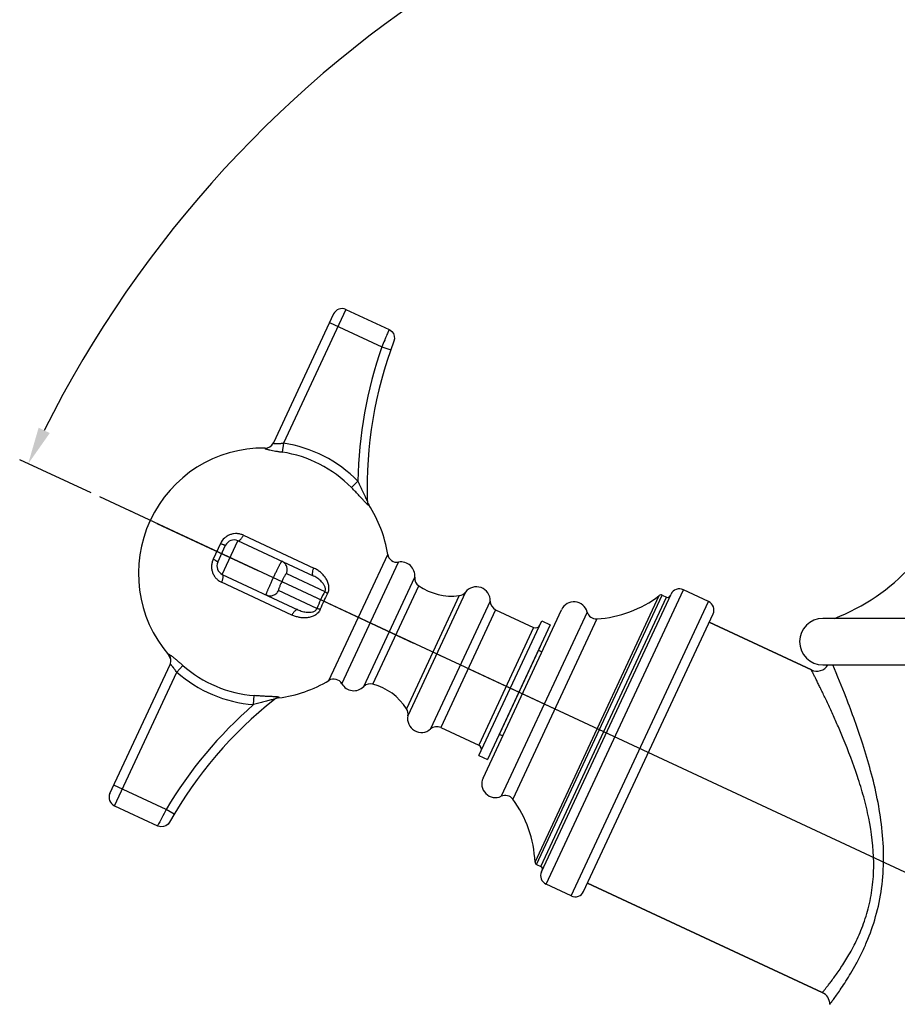
# Model space of a CAD drawing. Extents: x 9320 to 9833, y 1555 to 2068.
# Drawn here: x 9585 to 9679, y 1633 to 1739 of the extents above; entities that cross this region are included whole.
import ezdxf
from ezdxf.lldxf.tags import DXFTag

# ---------------------------------------------------------------- set-up
doc = ezdxf.new("R2010")
doc.units = 0
doc.header["$PDMODE"] = 35
doc.header["$PDSIZE"] = 3
doc.linetypes.add('ACAD_ISO10W100', pattern=[18.5, 12, -3, 0.5, -3])
for name, color, linetype in [('02___PRT_ALL_AXES', 7, 'Continuous'), ('CEN', 1, 'ACAD_ISO10W100'), ('LAYER2', 7, 'Continuous')]:
    doc.layers.add(name, color=color, linetype=linetype)
doc.styles.get("Standard").update_dxf_attribs({"font": 'arial.ttf'})
tags = doc.linetypes.add('CENTER', pattern=[50.800000000000004, 31.75, -6.35, 6.35, -6.35]).pattern_tags.tags
tags[10:11] = [DXFTag(74, 4), DXFTag(75, 0), DXFTag(340, '0'), DXFTag(46, 1.0), DXFTag(50, 0.0), DXFTag(44, 0.0), DXFTag(45, 0.0)]
tags[8:9] = [DXFTag(74, 4), DXFTag(75, 0), DXFTag(340, '0'), DXFTag(46, 1.0), DXFTag(50, 0.0), DXFTag(44, 0.0), DXFTag(45, 0.0)]
tags[6:7] = [DXFTag(74, 4), DXFTag(75, 0), DXFTag(340, '0'), DXFTag(46, 1.0), DXFTag(50, 0.0), DXFTag(44, 0.0), DXFTag(45, 0.0)]
tags[4:5] = [DXFTag(74, 4), DXFTag(75, 0), DXFTag(340, '0'), DXFTag(46, 1.0), DXFTag(50, 0.0), DXFTag(44, 0.0), DXFTag(45, 0.0)]
doc.dimstyles.new('ISO-25_WS', dxfattribs={"dimtxt": 8, "dimasz": 4, "dimexe": 1, "dimexo": 1, "dimgap": 1, "dimtad": 1, "dimdec": 0, "dimdsep": 46, "dimtxsty": 'Standard', "dimcen": 2.5, "dimadec": 0, "dimazin": 0, "dimtfac": 1, "dimtdec": 0, "dimtmove": 0, "dimatfit": 3, "dimfxl": 0, "dimtolj": 1, "dimtzin": 0, "dimarcsym": 0})

# ---------------------------------------------------------------- blocks, each defined once
blk = doc.blocks.new('*D16')
at = {"layer": 'Defpoints', "color": 0}
for p in [(9651.827137950804, 1754.246565884248), (9593.429619668477, 1687.837602894802), (9801.753822262499, 1688.323589643387), (9697.705030636875, 1639.804841254626), (9697.705030636875, 1639.804841254626)]:
    blk.add_point(p, dxfattribs=at)
at = {"layer": 'LAYER2', "color": 0, "lineweight": -2}
for p, q in [((9592.521347841193, 1688.255983448561), (9584.811264714568, 1691.807507068634)), ((9802.66013004943, 1688.746207905357), (9810.354675905824, 1692.334233566582))]:
    blk.add_line(p, q, dxfattribs=at)
blk.add_arc((9697.705030636875, 1639.804841254626), 123.2951311833404, 26.85889880321516, 153.4087139837494, dxfattribs=at)
at = {"layer": 'LAYER2', "color": 0}
for points in [[(9588.052682198031, 1694.70588333314), (9586.850861302582, 1695.283295069291), (9585.719536541852, 1691.389126514875)], [(9808.298867177064, 1695.800457295383), (9807.099756312049, 1695.217438503938), (9809.448368118894, 1691.911615304613)]]:
    blk.add_solid(points, dxfattribs=at)
at = {"layer": 'LAYER2', "color": 0, "insert": (9730.008192541272, 1764.056833412462), "char_height": 8, "attachment_point": 5, "rotation": 345.4268014519657}
blk.add_mtext('\\A1;130°', dxfattribs=at)

msp = doc.modelspace()

# ---------------------------------------------------------------- linework, layer by layer
at = {"color": 0, "linetype": 'Continuous'}
for p, q in [((9619.946642971661, 1708.022637560682), (9613.231506336951, 1693.622067729082)), ((9619.946642971661, 1708.022637560682), (9624.598459835259, 1705.853459732973)), ((9618.617711876912, 1707.538937214067), (9612.135832335218, 1693.638501677349)), ((9618.195095618088, 1706.632633694788), (9623.83240582519, 1704.003904801495)), ((9623.832405823872, 1704.003904796398), (9624.775751063593, 1703.672089827251)), ((9611.235825901578, 1693.095559615746), (9611.220897932526, 1693.063546482808)), ((9613.231506336951, 1693.622067729082), (9613.084841119668, 1692.65475501336)), ((9621.232270187447, 1689.529761197957), (9620.53379281456, 1688.844681878129)), ((9622.24426270138, 1687.43387917484), (9622.244269285395, 1687.433652481737)), ((9622.404902579807, 1686.981888561282), (9622.406635743491, 1686.920286497516)), ((9608.909781060782, 1683.701309823537), (9616.48764744364, 1680.167695128934)), ((9606.435230382707, 1682.800649301951), (9605.648286033342, 1681.113041698554)), ((9606.15038223227, 1680.802662507071), (9606.99563075001, 1682.615303802284)), ((9606.634083751349, 1679.47376217975), (9608.324556797603, 1683.098993326625)), ((9616.463784324224, 1679.30372254836), (9608.324548231265, 1683.098997322528)), ((9618.117520681604, 1668.06077615785), (9624.44889817435, 1681.639257622146)), ((9619.503679351565, 1667.704945185809), (9625.612578198845, 1680.805521045411)), ((9606.634083751205, 1679.473762179818), (9614.773316169883, 1675.678489118647)), ((9613.534894164874, 1679.56599441246), (9617.675180572529, 1677.635470472072)), ((9621.877474404875, 1667.405486115065), (9627.367823205188, 1679.179577116625)), ((9614.126814395564, 1675.104872318785), (9606.548948013358, 1678.638487013028)), ((9622.856016550879, 1667.671994458165), (9627.792660737008, 1678.258662082573)), ((9616.82992351901, 1675.822804806645), (9612.689657641275, 1677.75337883839)), ((9632.164918107752, 1677.195545463655), (9626.480843994434, 1665.006009187673)), ((9632.821934700652, 1677.569387366055), (9626.61678660776, 1664.262404334399)), ((9635.501026966436, 1676.605541871142), (9629.077222407426, 1662.829648534558)), ((9636.078210191048, 1675.674361054032), (9630.16155452712, 1662.986052035836)), ((9636.077991024966, 1675.674463252913), (9640.164361133124, 1673.768957577542)), ((9640.164361133078, 1673.768957577446), (9634.247705468882, 1661.080648559429)), ((9634.278241139247, 1659.96303172431), (9641.04013328833, 1674.46395623376)), ((9641.946441075339, 1674.041337972032), (9635.184548931169, 1659.540413473118)), ((9641.040133288552, 1674.46395623348), (9641.946441075585, 1674.041337971799)), ((9600.86268764239, 1670.850292830504), (9600.847765359411, 1670.818291891515)), ((9594.528484044233, 1655.87942141337), (9601.010354485396, 1669.77983743292)), ((9601.727251995791, 1668.951027520916), (9602.373948290073, 1669.68517121319)), ((9595.012165530688, 1654.550478125188), (9601.727223182144, 1668.951052902607)), ((9610.004889067048, 1665.452597283236), (9610.080727497523, 1666.428010964071)), ((9612.758751608324, 1666.230331954655), (9612.71045440601, 1666.192074898172)), ((9630.16155452712, 1662.986052035836), (9634.247705468882, 1661.080648559429)), ((9634.278241100608, 1659.963031641579), (9635.184548887813, 1659.54041337976)), ((9600.588401433404, 1654.156976518918), (9594.951091215244, 1656.78570541449)), ((9595.012165530688, 1654.550478125188), (9599.663982394002, 1652.381300297373)), ((9601.448963053364, 1653.647631564234), (9600.58840143191, 1654.156976516726))]:
    msp.add_line(p, q, dxfattribs=at)
at = {"color": 7, "linetype": 'Continuous'}
for p, q in [((9640.316045055095, 1648.498155431851), (9653.702849559839, 1677.208007429237)), ((9640.488971472485, 1648.239549214982), (9654.01210679061, 1677.241781479277)), ((9640.957324043015, 1648.021166190902), (9654.480454037788, 1677.023400937337)), ((9641.017778068026, 1647.441844232492), (9654.964180704448, 1677.350001205156)), ((9641.501467592856, 1646.112918183962), (9656.293106753697, 1677.833690730256)), ((9654.01210679061, 1677.241781479277), (9654.480454037788, 1677.023400937337)), ((9659.012030115025, 1676.565835944947), (9656.293106753697, 1677.833690730256)), ((9644.220390954184, 1644.845063398653), (9659.012030115025, 1676.565835944947)), ((9634.719822381428, 1657.549818335397), (9643.171688838514, 1675.676013798828)), ((9645.942926312822, 1675.432428143267), (9636.687902981588, 1655.583751786078)), ((9645.549317003342, 1645.328752923813), (9659.495719639946, 1675.236909896388)), ((9646.970425731093, 1674.692208292638), (9637.915422773736, 1655.272503265258)), ((9659.072955879446, 1674.330290086158), (9670.07944999733, 1669.197877589931)), ((9722.821131637795, 1674.738296137398), (9671.32113163781, 1674.738296137398)), ((9640.868270086175, 1671.72949509272), (9636.262294273567, 1661.851343525695)), ((9671.32113163781, 1669.738296137421), (9722.821131637795, 1669.738296137421)), ((9640.488971472485, 1648.239549214982), (9640.957324043015, 1648.021166190902)), ((9645.971789758203, 1646.234748670413), (9671.26279720421, 1634.441358216729)), ((9644.220390954184, 1644.845063398653), (9641.501467592856, 1646.112918183962))]:
    msp.add_line(p, q, dxfattribs=at)
at = {"color": 0, "linetype": 'Continuous'}
for points in [[(9624.598427247402, 1705.853474858324), (9624.668946186415, 1705.817118532281), (9624.892196185703, 1705.644869502055), (9625.058595468892, 1705.41694025548), (9625.154685713362, 1705.151614576353), (9625.172831300322, 1704.870065415344), (9625.111685105778, 1704.594840634549)], [(9600.958035406242, 1652.797171696187), (9600.786504984631, 1652.573419891032), (9600.559162042315, 1652.40634390816), (9600.294145165255, 1652.30940525981), (9600.012581850318, 1652.290364419079), (9599.737129119578, 1652.350664298005), (9599.663949861748, 1652.38131554197)]]:
    msp.add_lwpolyline(points, dxfattribs=at)
for centre, radius, start, end in [((9619.524024710792, 1707.116329773744), 0.9999999999701563, 65.00000000177472, 155.0000000029349), ((9667.23822856995, 1688.735872430876), 45.01280469038998, 159.3706589099579, 181.6575078895472), ((9667.238225516134, 1688.735865882325), 46.0128046904668, 160.6206281474583, 179.0113775386877), ((9611.104389492011, 1679.596199466348), 13.49999999959711, 89.44215773923261, 220.5578422632556), ((9611.232607700864, 1694.060488824234), 0.9969730899969131, 269.3270529040127, 334.9584823863642), ((9611.245561932457, 1694.095512219705), 0.9999999999701563, 269.442157714427, 332.8406037111598), ((9611.104383384287, 1679.596186369174), 14.18626095866996, 44.44507847466309, 81.37640759984959), ((9611.104380962774, 1679.596181174838), 13.20789813469916, 44.44505998366022, 81.37625253836505), ((9623.241974193515, 1687.528981799884), 1.000000006956823, 181.6700468157471, 213.1679763296716), ((9623.228600198167, 1687.462615434961), 0.9847569234372778, 181.6853847674001, 213.4165717088907), ((9611.104389492011, 1679.596199466348), 13.49999999959711, 8.701871500999284, 33.16746241467726), ((9607.901938536965, 1682.192685540818), 0.9999999999701563, 65.00000001762939, 154.9983708267357), ((9625.437460913916, 1681.790068625196), 0.9999999999701563, 188.6881804715532, 280.085483389519), ((9607.056702013371, 1680.380069966506), 0.9999999999701563, 154.9999999987419, 244.9999998750379), ((9625.875254123694, 1679.328699676538), 1.499999999955234, 354.2945131451184, 100.0854833810507), ((9628.36286925882, 1679.080162077504), 0.9999999999701563, 174.29451313118, 235.2352320768358), ((9631.356464000648, 1683.393037048951), 6.249999999813477, 235.2352320705275, 277.4321864555012), ((9634.001488573505, 1676.642752241325), 1.499999999955234, 358.5781774364257, 141.847495059295), ((9632.166113262527, 1669.774853100505), 16.485643320468, 151.5223488796761, 158.4777979660708), ((9631.782182342276, 1669.953903593609), 15.69507249110493, 151.5992351862956, 158.4008193393309), ((9632.035565450089, 1678.187144117275), 0.9999999999701563, 277.4321864409969, 321.847495060929), ((9636.500718477948, 1676.580704833801), 0.9999999999701563, 178.5778321415449, 244.999999999907), ((9640.375670263895, 1674.222111470974), 0.4999999999850782, 245.0000000012586, 334.9999999925828), ((9600.088015423722, 1670.168076515563), 0.9999999999701563, 337.1585736698303, 40.5578422670209), ((9600.106510681244, 1670.200500202744), 0.9969745437035797, 335.0420090771557, 40.67289335364082), ((9611.104380962946, 1679.5961811747), 13.20789813411249, 228.6237474517315, 265.5549400208422), ((9611.104383384929, 1679.596186368406), 14.1862609582433, 228.6235923702411, 265.5548805934074), ((9611.104389492011, 1679.596199466348), 13.49999999959711, 276.8325376110135, 301.2981283832432), ((9618.636908928653, 1667.206237822951), 0.9999999999701563, 29.91451660175198, 121.2945859352175), ((9620.803834984936, 1668.453006231619), 1.499999999955234, 209.9145166545974, 315.7054868770293), ((9622.593234018457, 1666.707139370303), 0.9999999999701563, 74.76476795090875, 135.7054868841016), ((9621.213625723083, 1661.641650159132), 6.249999999813477, 32.5678135666733, 74.76476794764154), ((9640.18512089001, 1630.720295786801), 46.0128046904668, 130.988631319564, 149.3793718521769), ((9640.185126992405, 1630.720308874688), 45.01280469006998, 128.3425063507534, 150.6293410926932), ((9612.829414856638, 1665.199175796506), 1.000000006050156, 96.83202999506572, 128.3299907260897), ((9612.871629417139, 1665.252099984218), 0.9847230871706121, 96.58207190970042, 128.3284129865989), ((9625.638089070922, 1664.467711743182), 0.9999999999701563, 348.1525049555044, 32.56781356311615), ((9628.084832912122, 1663.954443221643), 1.499999999955234, 168.1525049573249, 311.4218225603265), ((9629.738815404398, 1662.079785409804), 0.9999999999701563, 65.00000001096008, 131.4214772578551), ((9634.036396338062, 1660.62749466602), 0.4999999999850782, 335.0000000159012, 65.00000000130188), ((9595.434783793846, 1655.456785914883), 0.9999999999701563, 155.0000000020044, 244.999999999907), ((9761.817139153547, 1569.088958263155), 182.2944694628263, 152.1828323577753, 152.8120379333573)]:
    msp.add_arc(centre, radius, start, end, dxfattribs=at)
at = {"color": 7, "linetype": 'Continuous'}
for centre, radius, start, end in [((9664.633447332983, 1695.256414176758), 21.9999999999788, 291.1495703034385, 343.5997330075511), ((9646.215523793282, 1686.978446608692), 12.30940814558373, 273.5159979184063, 307.4638260030694), ((9653.885327685808, 1676.969886171137), 0.2999999999998472, 65.0013431212459, 127.4638260030181), ((9654.607233142618, 1677.295296245446), 0.2999999999998472, 245.0013431212459, 335.0000000019762), ((9655.870488491968, 1676.927382943217), 0.9999999999894906, 65.000000000066, 155.0000000018902), ((9644.513054124212, 1675.050756027738), 1.479935160569246, 14.94536526248893, 155.00134312136), ((9658.589411853267, 1675.659528157908), 0.9999999999894906, 335.0000000015154, 65.000000000066), ((9646.909098498392, 1675.690326006407), 0.9999999999894906, 194.9453652624889, 273.5159979184063), ((9671.32113163781, 1672.238296137409), 2.499999999988727, 90, 270), ((9670.67119347665, 1670.46658568495), 1.399993507529287, 244.9957116563248, 328.6524524243275), ((9636.061113803078, 1656.924402152577), 1.479935160569246, 155.00134312136, 295.0573209799961), ((9637.111427738108, 1654.677867256678), 0.9999999999894906, 36.48668832417761, 115.0573209799961), ((9628.018719733182, 1647.952885937731), 12.30940814558373, 2.538860239561928, 36.48668832417761), ((9640.615750577315, 1648.511444523121), 0.2999999999998472, 182.5388602395619, 245.0013431212459), ((9641.924085854615, 1647.019225971002), 0.9999999999894906, 155.0000000018902, 245.000000000066), ((9640.830544938186, 1647.749270882762), 0.2999999999998472, 335.0000000019762, 65.0013431212459), ((9644.643009215913, 1645.751371185693), 0.9999999999894906, 245.000000000066, 335.0000000015154), ((9670.67113367474, 1633.172528619999), 1.399999830689287, 359.9999465873886, 65.00005297957485)]:
    msp.add_arc(centre, radius, start, end, dxfattribs=at)
at = {"color": 0, "linetype": 'Continuous'}
for points, start_tangent, end_tangent in [([(9624.59842719832, 1705.853474870557), (9624.583498732369, 1705.817971319595), (9624.53935156322, 1705.712852804483), (9624.467827957387, 1705.542153448678), (9624.371857747723, 1705.312352244866), (9624.255349397423, 1705.032184312813), (9624.123088146602, 1704.71246711751), (9623.832405824116, 1704.003904798818)], (-0.2170390467413615, -0.4871739900867736), (-0.2009084452010301, -0.4940447763860796)), ([(9611.22089793288, 1693.063546483061), (9611.220650711319, 1693.056834236757), (9611.224959061847, 1693.049442890988), (9611.233876718557, 1693.041396824827), (9611.247457415226, 1693.032720417425), (9611.265754885853, 1693.023438047774), (9611.288808467136, 1693.013574549779), (9611.348859537633, 1692.992218723137), (9611.426714962934, 1692.968889842938), (9611.52139904609, 1692.943828450972), (9611.63170535683, 1692.917290935255), (9611.756319737204, 1692.889541054948), (9612.042726149577, 1692.831448859077), (9612.368154929292, 1692.771629588015), (9612.720065589136, 1692.712227278622), (9613.084841121625, 1692.654755012387)], (-0.195469041308447, -0.4962220252240152), (0.5271415233933826, -0.08103245486822233)), ([(9612.135834360373, 1693.638505992676), (9612.134077928844, 1693.631542431911), (9612.135454563824, 1693.624926399438), (9612.147626790398, 1693.612830875794), (9612.172366817536, 1693.602404577759), (9612.209259532992, 1693.59378262302), (9612.257514490942, 1693.587056522501), (9612.316239182132, 1693.582279524853), (9612.384275121654, 1693.579395521954), (9612.46041589562, 1693.578327359217), (9612.543470201528, 1693.578987801115), (9612.632256807214, 1693.581282894267), (9612.822730189026, 1693.590264810829), (9613.024720946312, 1693.603871408028), (9613.23152411479, 1693.622063310611)], (-0.2252170524407779, -0.4834477466255836), (0.53063966199171, 0.05353497500504081)), ([(9622.406635743491, 1686.920286497512), (9622.403817096249, 1686.909432498967), (9622.393388385408, 1686.908521915624), (9622.385464323346, 1686.911644018779), (9622.375810628328, 1686.917070307005), (9622.3515633424, 1686.934548820365), (9622.321189176244, 1686.960277047447), (9622.285244233177, 1686.993542279797), (9622.244285120632, 1687.033620030783), (9622.198871455552, 1687.079715502296), (9622.14956396691, 1687.131007916101), (9622.096913832576, 1687.186689139762), (9621.983138623415, 1687.308851034271), (9621.860087766305, 1687.442228459347), (9621.729603324104, 1687.58395534081), (9621.59306595302, 1687.731912799178), (9621.451505720843, 1687.884452890778), (9621.156144272401, 1688.198826820721), (9620.84905026331, 1688.521299048731), (9620.533792813583, 1688.844681878054)], (0.03793600178244048, -0.5319824284656678), (-0.3760843007396198, 0.3781600761115032)), ([(9621.232268466132, 1689.529763736953), (9621.381243167016, 1689.220487266351), (9621.528035647474, 1688.91189925515), (9621.671312483437, 1688.605206717215), (9621.810949254657, 1688.30262791126), (9621.879129597579, 1688.153878871914), (9621.9460230929, 1688.007759243605), (9622.011343309763, 1687.865458260911), (9622.043277160676, 1687.796329078419), (9622.074576188397, 1687.729082999347), (9622.10507369838, 1687.664288131318), (9622.13459089143, 1687.602741761586), (9622.162775925011, 1687.545716864131), (9622.188810132142, 1687.495492255774), (9622.200737958634, 1687.473701156803), (9622.211720225861, 1687.454729153578), (9622.221485619659, 1687.439331526259), (9622.229756550998, 1687.428281275363), (9622.236266264206, 1687.422299701595), (9622.240881584217, 1687.421470616708), (9622.243559291244, 1687.425448537908), (9622.244257843762, 1687.43387997293)], (0.2305712295740555, -0.4809171992351436), (-0.01541981096942651, 0.5331103768049669)), ([(9608.909781060782, 1683.701309823537), (9608.573566214662, 1683.819990922111), (9608.218843257577, 1683.873414370237), (9607.857758857219, 1683.856804914152), (9607.503639241018, 1683.769737063525), (9607.170694776427, 1683.613914048008), (9606.8733460406, 1683.394234851319), (9606.43523038266, 1682.800649301978)], (-0.4848009919756182, 0.2222890969141835), (-0.2241494898340386, -0.4839436440688181)), ([(9608.324599211872, 1683.09908428495), (9608.37399867833, 1683.092027860315), (9608.434241399464, 1683.111343267377), (9608.503492314345, 1683.1565399594), (9608.579809521947, 1683.226315981163), (9608.660963080969, 1683.31858553647), (9608.744618799594, 1683.43074722555), (9608.82843401657, 1683.559696201033), (9608.909781061444, 1683.701309823697)], (0.4833696950037033, -0.2253845211621541), (0.2537654637189751, 0.4690922445009726)), ([(9606.995722505866, 1682.615500574237), (9606.981865293841, 1682.609981194339), (9606.968083893955, 1682.610493333475), (9606.949814219415, 1682.613198409874), (9606.900172162317, 1682.625147600331), (9606.834027410121, 1682.645524432639), (9606.752671469041, 1682.673912578384), (9606.657723311007, 1682.709747439369), (9606.435230382709, 1682.800649301955)], (-0.2253964063848626, -0.4833641530112225), (-0.4908317204205835, 0.2086352478763758)), ([(9605.648286033433, 1681.113041697865), (9605.526125632274, 1680.763280331319), (9605.475068659222, 1680.395828808789), (9605.49808079557, 1680.026767691879), (9605.592699102577, 1679.671615624242), (9605.753626566817, 1679.344430836738), (9605.972960979077, 1679.057088154577), (9606.241977890684, 1678.819921646194), (9606.548948013358, 1678.638487013028)], (-0.2231728226068645, -0.4843948138421299), (0.4811116775233635, -0.2301651541352898)), ([(9606.150438008839, 1680.802782120436), (9606.145728569409, 1680.816880386928), (9606.136468091368, 1680.827086028008), (9606.12264749848, 1680.839327716212), (9606.081590963331, 1680.869664901751), (9606.023476515948, 1680.90724004523), (9605.949441333785, 1680.951316107248), (9605.86095244946, 1681.001020000169), (9605.64828603334, 1681.113041698554)], (0.2253964061250826, 0.4833641531323599), (-0.4753210553510996, 0.2418973723862739)), ([(9611.365088579556, 1677.26765839777), (9611.360462230557, 1677.280450522656), (9611.36427735398, 1677.310398164356), (9611.376421109775, 1677.357283966183), (9611.396736361667, 1677.420715718628), (9611.424997780581, 1677.500032031503), (9611.460962695086, 1677.594529894523), (9611.504256462451, 1677.703292509146), (9611.554420268854, 1677.825266723505), (9611.673303791898, 1678.104207541288), (9611.812827482963, 1678.420734496312), (9611.967444139462, 1678.762756638991), (9612.131083364027, 1679.117171745849), (9612.29739593632, 1679.470341251063), (9612.460015565097, 1679.808635391884), (9612.612809696646, 1680.118986360445), (9612.750083832663, 1680.389378130048), (9612.811281626338, 1680.506219800782), (9612.86677589011, 1680.609308104853), (9612.916052450853, 1680.697608256216), (9612.958650585819, 1680.770248347375), (9612.99418638867, 1680.826590552182), (9613.022296627867, 1680.866035239302), (9613.042785268066, 1680.888210592571), (9613.05556228241, 1680.892889238465)], (-0.4833637887021177, 0.2253971876466102), (0.4833966209646249, -0.2253267655371848)), ([(9613.53489414557, 1679.565994429873), (9613.627978097438, 1679.944852452849), (9613.569554178093, 1680.329905094617), (9613.368664138596, 1680.662842850175), (9613.055562286028, 1680.892889246603)], (0.2253964062880947, 0.4833641530563461), (-0.4833639927474228, 0.2253967500713711)), ([(9616.46378432382, 1679.303722547493), (9616.416012407644, 1679.341976353011), (9616.381762298057, 1679.405362911486), (9616.362162492822, 1679.492009669322), (9616.357740985477, 1679.599451450487), (9616.368583177478, 1679.724521458884), (9616.394417240219, 1679.863641174892), (9616.48764744329, 1680.167695128684)], (-0.4833598092059412, 0.2254057214710016), (0.1889869046333688, 0.4987267731980756)), ([(9617.97613387178, 1677.419044324448), (9618.065988931756, 1677.626024198122), (9618.114267942805, 1677.848257012945), (9618.125209342383, 1678.073220990453), (9618.102222711497, 1678.29455014672), (9617.973857050809, 1678.712436973052), (9617.76757022189, 1679.088651140359), (9617.505258531259, 1679.422856376288), (9617.199946243134, 1679.715692993095), (9617.033124747482, 1679.845083598953), (9616.857739734258, 1679.962506768035), (9616.487647443639, 1680.16769512893)], (0.2674147116932266, 0.4614475229075299), (-0.4774215710514166, 0.237724815537343)), ([(9606.634092734828, 1679.473868727051), (9606.6712780276, 1679.440554105284), (9606.695216201235, 1679.381978571442), (9606.705106599218, 1679.299861725725), (9606.700705988464, 1679.196535892932), (9606.682183140936, 1679.075049285344), (9606.65003320129, 1678.938876234002), (9606.60513776454, 1678.791815225537), (9606.548948013538, 1678.638487013413)], (0.483369690647157, -0.2253845305053976), (-0.1962276218790759, -0.4959225391521837)), ([(9613.534894164874, 1679.56599441246), (9613.524106963787, 1679.565072013011), (9613.509692741996, 1679.555725710439), (9613.49166223946, 1679.537743818042), (9613.470052338085, 1679.510983277332), (9613.41699948155, 1679.432542928223), (9613.35271997152, 1679.324256132717), (9613.27964812545, 1679.190838580538), (9613.200397882587, 1679.037604453921), (9613.117800922497, 1678.870523120937), (9613.03478604741, 1678.695845948236), (9612.954334157592, 1678.519969642406), (9612.879431402354, 1678.349293216095), (9612.812983534308, 1678.19007807187), (9612.75774418822, 1678.048331856209), (9612.716107383067, 1677.929479872237), (9612.690121742944, 1677.838419907164), (9612.683509603154, 1677.804656680708), (9612.681316793833, 1677.779268425667), (9612.683418607827, 1677.762210188428), (9612.689657641275, 1677.75337883839)], (-0.501989172665149, 0.1801424851455814), (0.4622155020007164, -0.266085088153569)), ([(9617.675180938539, 1677.635470144045), (9617.737529168573, 1677.7944096426), (9617.74277152642, 1677.960241725945), (9617.709192043505, 1678.111385696369), (9617.653575215156, 1678.247406566119), (9617.58452816748, 1678.371363814218), (9617.506177924355, 1678.485798419648), (9617.329915939272, 1678.692466977116), (9617.13437987939, 1678.875317907183), (9616.923663249243, 1679.037671731934), (9616.69974632563, 1679.180624507673), (9616.463786160035, 1679.303721700493)], (0.2720868200834087, 0.4587081934785616), (-0.4833657650993793, 0.2253929492183783)), ([(9611.365089235916, 1677.267658091705), (9611.742434390657, 1677.175683163265), (9612.12651417655, 1677.235710282299), (9612.459165688793, 1677.438454148203), (9612.689657641105, 1677.753378838528)], (0.4833639927705171, -0.2253967500218452), (0.2253964052780869, 0.4833641535273205)), ([(9617.976138330949, 1677.419041574838), (9617.79991634671, 1677.537776098488), (9617.675185071486, 1677.63547092348)], (-0.4494482312399685, 0.2871249412063162), (-0.399287428289876, 0.3535731805964979)), ([(9614.773316234652, 1675.678489088439), (9615.019224963544, 1675.5768831406), (9615.272580714181, 1675.497261967521), (9615.532330658, 1675.44020466982), (9615.798011603427, 1675.407931067031), (9616.069570539139, 1675.405710666631), (9616.34688174929, 1675.445900286728), (9616.48679506311, 1675.490735689451), (9616.624300532654, 1675.562185785917), (9616.748122899402, 1675.672768178554), (9616.829947453338, 1675.822855854451)], (0.4833654923447314, -0.2253935341526068), (0.1750265530293931, 0.503795742500982)), ([(9616.829925731954, 1675.822803774499), (9616.984971735663, 1675.790133582123), (9617.18919329832, 1675.73143563323)], (0.5276280414931693, -0.07780163402878632), (0.5088265395283635, -0.1598123809316955)), ([(9617.18919037456, 1675.731436452088), (9616.94948925149, 1675.349888778679), (9616.78436809423, 1675.196933045834), (9616.599774479371, 1675.072507076929), (9616.19741359951, 1674.901891988326), (9615.77649547107, 1674.81797670159), (9615.351801363046, 1674.804106995351), (9614.931197455579, 1674.849962278571), (9614.724524141831, 1674.894016677046), (9614.521483707627, 1674.952243079179), (9614.126814395564, 1675.104872318787)], (-0.1883674791948116, -0.4989610578083814), (-0.4872402520072844, 0.2168902516282018)), ([(9614.773315983748, 1675.678489205971), (9614.71330099606, 1675.690498284461), (9614.642735714056, 1675.675998847566), (9614.56377883323, 1675.635330448185), (9614.478641179798, 1675.569669583578), (9614.389806004214, 1675.480983867221), (9614.299833384199, 1675.371769325591), (9614.126814395382, 1675.104872318398)], (-0.4833598096038582, 0.2254057206177091), (-0.2605685164777534, -0.4653477115534678)), ([(9602.373948289604, 1669.685171213821), (9602.095478330892, 1669.927686877983), (9601.823730908489, 1670.159051339953), (9601.568722883738, 1670.36991991118), (9601.34010521223, 1670.551991529572), (9601.238721168997, 1670.629641620819), (9601.147479251156, 1670.697095676423), (9601.067459701293, 1670.75347530317), (9600.999632662008, 1670.798023043606), (9600.944664790473, 1670.830314711367), (9600.922195116942, 1670.841749811136), (9600.903167381624, 1670.849986010273), (9600.887643439552, 1670.854989814396), (9600.875682617736, 1670.856729820911), (9600.867344243099, 1670.855174627166), (9600.86268764239, 1670.850292830504)], (-0.4006634550080543, 0.3520131251082488), (-0.2092307832735142, -0.4905781525488251)), ([(9601.727237996844, 1668.95104212222), (9601.608730224289, 1669.121282747145), (9601.48886066771, 1669.284531185949), (9601.373147582388, 1669.436241260886), (9601.317975251019, 1669.505746609713), (9601.265167033025, 1669.569853734927), (9601.215390554193, 1669.627559076796), (9601.169395420433, 1669.677814131572), (9601.12792844031, 1669.719597807714), (9601.091705369177, 1669.752182281398), (9601.061423167173, 1669.775017231994), (9601.037720964865, 1669.787560630984), (9601.0207371603, 1669.789321054202), (9601.014727511785, 1669.786012204497), (9601.010352463081, 1669.779833119272)], (-0.297181887849304, 0.4428626987699352), (-0.225563252341087, -0.4832863164013417)), ([(9612.758751608324, 1666.230331954655), (9612.765679369044, 1666.239514992745), (9612.759532809065, 1666.248071506097), (9612.751896000125, 1666.252117088532), (9612.741397817637, 1666.256008767017), (9612.712306940992, 1666.263336323829), (9612.673103331976, 1666.270071805922), (9612.624588129433, 1666.276234635263), (9612.567579076467, 1666.281850719581), (9612.503031381293, 1666.286999659664), (9612.431968149214, 1666.291787576643), (9612.355405593968, 1666.296320236643), (9612.188714977601, 1666.304959504479), (9612.007473691334, 1666.313494981634), (9611.815048798198, 1666.322357287469), (9611.61391969442, 1666.331846485115), (9611.406077480166, 1666.342230739503), (9611.192877156433, 1666.353738004089), (9610.975426056768, 1666.366408841373), (9610.531085724619, 1666.394472347296), (9610.08072749749, 1666.428010964502)], (0.4395967382426456, 0.3019919736580654), (-0.5314557195899473, 0.04471311376540387)), ([(9612.118660426437, 1666.014097062116), (9611.894784870845, 1665.956512850622), (9611.644761562755, 1665.888345088095), (9611.382777433646, 1665.816193125296), (9611.113892127898, 1665.742661984379), (9610.563842543468, 1665.595768579577), (9610.284960472476, 1665.523753011468), (9610.004893911595, 1665.452595130522)], (-0.5189126034006444, -0.1231834179564447), (-0.5167354298437715, -0.1320187106876873)), ([(9612.260935649843, 1666.024583863349), (9612.265060894999, 1666.028321019905), (9612.26755663269, 1666.031714636052), (9612.268265926932, 1666.034635047134), (9612.26703184171, 1666.036952588427), (9612.263697441087, 1666.038537595381), (9612.258149777554, 1666.039285546287), (9612.24100299935, 1666.038446712315), (9612.217174705012, 1666.035021317715), (9612.188179945744, 1666.029580822349), (9612.118660426437, 1666.014097062116)], (0.4183124017726304, 0.3308461560161762), (-0.5189126033873748, -0.1231834180123437))]:
    msp.add_spline(points, degree=3, dxfattribs=dict(at, start_tangent=start_tangent, end_tangent=end_tangent))
at = {"color": 7, "linetype": 'Continuous'}
for points, start_tangent, end_tangent in [([(9672.07113163781, 1633.172527314879), (9672.084387000139, 1633.190131998849), (9672.10091962226, 1633.212123093069), (9672.12402347045, 1633.242897546759), (9672.18971766458, 1633.330720731969), (9672.280917482389, 1633.453414706949), (9672.396845713189, 1633.610725506759), (9672.53653238138, 1633.802343419289), (9672.88229501861, 1634.287027840388), (9673.30665986678, 1634.904226859318), (9673.795450184449, 1635.650519055998), (9674.332093187208, 1636.522534028798), (9674.897724178369, 1637.516905745347), (9675.471266466679, 1638.629868954607), (9676.029680330477, 1639.856418620886), (9677.004497787288, 1642.617211330295), (9677.646977928976, 1645.693199769033), (9677.864879291446, 1648.925686389331), (9677.680573601207, 1652.165362159079), (9677.183015521518, 1655.318387878948), (9676.469724796967, 1658.337032873366), (9675.624108350987, 1661.190918835765), (9673.817125007208, 1666.235104835812), (9672.383825262199, 1669.738296137421)], (0.519882017747138, 0.8542380743230569), (-0.3919846305372033, 0.9199717655572981)), ([(9673.524265075968, 1661.795981998614), (9672.91499434466, 1663.230573782904), (9672.31515086987, 1664.575786168913), (9671.741367471739, 1665.813289167412), (9671.470231849069, 1666.383953484802), (9671.21328787781, 1666.917346119502), (9670.97365007807, 1667.408813279122), (9670.75472614394, 1667.853082439151), (9670.56018245936, 1668.244325245671), (9670.393830663621, 1668.576359673471), (9670.32241656419, 1668.718217953101), (9670.25945001677, 1668.842963891991), (9670.205357386401, 1668.949885034451), (9670.16051968043, 1669.038344192661), (9670.1252798039, 1669.107766249281), (9670.11134195333, 1669.135196561541), (9670.09989613046, 1669.157708237661), (9670.09096883477, 1669.175255564061), (9670.08457685171, 1669.187812003071), (9670.08073297781, 1669.195358891451), (9670.07944999733, 1669.197877589931)], (-0.3816781641081228, 0.9242952877966288), (0.731676818555704, -0.6816516949206564)), ([(9671.26279720421, 1634.441358216729), (9671.26474995245, 1634.443709066588), (9671.26718672444, 1634.446646958158), (9671.27059559762, 1634.450759513708), (9671.28032515508, 1634.462507675469), (9671.29392964022, 1634.478951669189), (9671.31139860602, 1634.500089347229), (9671.3327088839, 1634.525916256599), (9671.38673445791, 1634.591615201438), (9671.45576266226, 1634.676002392208), (9671.53945840721, 1634.779016573918), (9671.63741216936, 1634.900584158368), (9671.74918463033, 1635.040629152768), (9671.874216719, 1635.199066698428), (9672.01191648101, 1635.375809563148), (9672.32264525003, 1635.783881881598), (9672.67537323749, 1636.264240867808), (9673.06316926256, 1636.816427880727), (9673.478154080089, 1637.440148834677), (9673.91144849027, 1638.135228721866), (9674.353111967088, 1638.901466020956), (9674.792104422499, 1639.738352218476), (9675.612999701867, 1641.617809909445), (9676.272220915876, 1643.744825584654), (9676.681792000007, 1646.055458718213), (9676.800663539057, 1648.459079696371), (9676.264208923127, 1653.234756416189), (9675.715914225077, 1655.521602855628), (9675.050051818098, 1657.717407794577), (9673.524265075968, 1661.795981998614)], (0.9918826635130614, 0.1271565248905264), (-0.3816781641072639, 0.9242952877969836))]:
    msp.add_spline(points, degree=3, dxfattribs=dict(at, start_tangent=start_tangent, end_tangent=end_tangent))
at = {"layer": '02___PRT_ALL_AXES', "color": 7, "linetype": 'Continuous'}
for p, q in [((9670.07946607142, 1669.197870094461), (9659.072955879446, 1674.330290086158)), ((9640.678267259975, 1671.32200777808), (9641.058777622175, 1671.144583741519)), ((9636.452297099737, 1662.258830840334), (9636.832807461607, 1662.081406803924)), ((9671.26279720421, 1634.441358216729), (9645.971789758203, 1646.234748670413))]:
    msp.add_line(p, q, dxfattribs=at)
at = {"layer": 'CEN', "color": 0}
msp.add_line((9644.040072789467, 1664.238038175696), (9593.817593313754, 1687.657164966753), dxfattribs=at)
at = {"layer": 'LAYER2', "linetype": 'CENTER'}
msp.add_line((9697.071131637815, 1639.508772128901), (9593.429631061046, 1687.837597582359), dxfattribs=at)

# ---------------------------------------------------------------- dimensions: what is measured, and where the dimension line sits
at = {"layer": 'LAYER2'}
dim = msp.add_angular_dim_2l(base=(9651.827137950804, 1754.246565884248), line1=((9697.705030636876, 1639.804841254626), (9801.753822262499, 1688.323589643388)), line2=((9697.705030636876, 1639.804841254626), (9593.429619668477, 1687.837602894802)), dimstyle='ISO-25_WS', dxfattribs=at)
dim.commit()
dim.dimension.update_dxf_attribs({"geometry": '*D16', "text_midpoint": (9728.728139973447, 1759.13319522219), "dimtype": 162})

doc.saveas('drawing.dxf')
